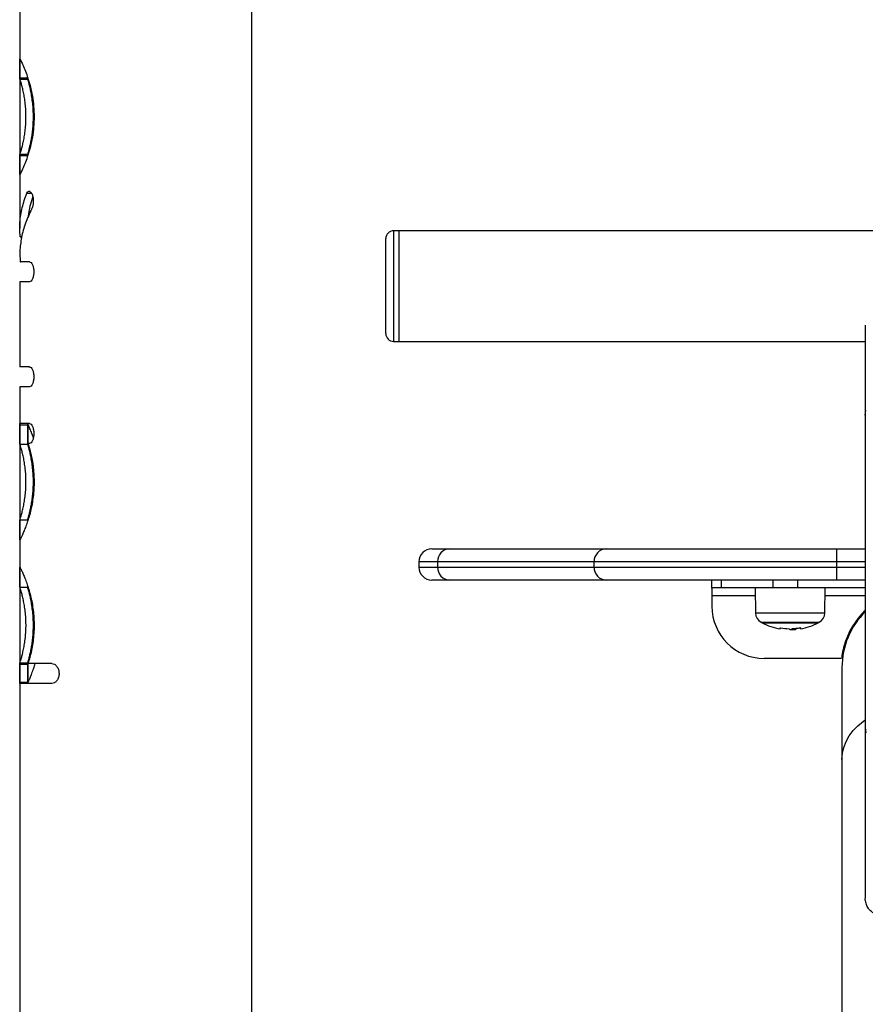
# Model space of a CAD drawing. Units: millimetres. Extents: x -18 to -9.3, y -1.8 to 9.3.
# Drawn here: x -16 to -15.7, y 5.4 to 5.8 of the extents above; entities that cross this region are included whole.
import ezdxf

# ---------------------------------------------------------------- set-up
doc = ezdxf.new("R2010")
doc.units = ezdxf.units.MM
doc.header["$MEASUREMENT"] = 0
doc.layers.get('0').update_dxf_attribs({"lineweight": 13})

# ---------------------------------------------------------------- blocks, each defined once
blk = doc.blocks.new('G$C289EAB6F')
at = {"color": 7, "linetype": 'Continuous', "lineweight": 25}
for p, q in [((-0.04444999999941501, 1.460000000000036), (-0.04444999999941501, 0.6746095869734745)), ((0.04445000000032451, 0.2572959513136084), (0.04445000000032451, 1.371100000000069)), ((-0.0443805102895567, 0.7324049633257346), (-0.0443805102895567, 0.7391672315793585)), ((-0.0443805102895567, 0.7324049633257346), (-0.04138520025844628, 0.7324049633257346)), ((-0.04435627097063843, 0.7319148004021372), (-0.04136259688948485, 0.7319148004021372)), ((-0.0443805102895567, 0.6958432519622875), (-0.0443805102895567, 0.7026055202161388)), ((-0.0443805102895567, 0.7026055202161388), (-0.04138520025844628, 0.7026055202161388)), ((-0.04435627097063843, 0.7030956831397361), (-0.04136259688948485, 0.7030956831397361)), ((-0.04175576080251631, 0.6881601943630358), (-0.03995650307570031, 0.6881601943630358)), ((0.1008510810834196, 0.6737826724543083), (0.0988510810830121, 0.6737826724543083)), ((0.0988510810830121, 0.6737826724543083), (0.0988510810830121, 0.631382672454265)), ((0.5008510810830558, 0.6737826724543083), (0.1008510810834196, 0.6737826724543083)), ((0.1008510810834196, 0.6737826724543083), (0.1008510810834196, 0.6719705005693868)), ((0.1008510810834196, 0.6737826724543083), (0.1008510810834196, 0.631382672454265)), ((0.1008510810834196, 0.6719705005693868), (0.1008510810834196, 0.631382672454265)), ((-0.04431651900085853, 0.6716078215149537), (-0.0436643639632166, 0.6716078215149537)), ((-0.04428991627173673, 0.6714848361723398), (-0.04369871887047339, 0.671484836182799)), ((0.09585108108331042, 0.6343826724541941), (0.09585108108331042, 0.6707826724543793)), ((-0.04442236985960335, 0.6651372665637609), (-0.04424663194095046, 0.6620748544344224)), ((-0.04072152412300056, 0.6619045692532382), (-0.04420913534977444, 0.6619045692532382)), ((-0.04444999999941501, 0.6542345693567313), (-0.04444999999941501, 0.621641413775933)), ((-0.04072152412300056, 0.6542345693567313), (-0.04444999999941501, 0.6542345693567313)), ((0.2796510810831023, 0.6375920086932183), (0.2796510810831023, 0.6030851977711791)), ((0.0988510810830121, 0.631382672454265), (0.1008510810834196, 0.631382672454265)), ((0.1008510810834196, 0.631382672454265), (0.2796510810831023, 0.631382672454265)), ((-0.04072152412300056, 0.621641413775933), (-0.04444999999941501, 0.621641413775933)), ((-0.04093925144752575, 0.6216056825685428), (-0.04064533533892245, 0.621605681153369)), ((-0.04086937419560854, 0.6215987735154158), (-0.04058604100191587, 0.6215987735154158)), ((-0.04444999999941501, 0.6139714138794261), (-0.04444999999941501, 0.006000000000085493)), ((-0.04072152412300056, 0.6139714138794261), (-0.04444999999941501, 0.6139714138794261)), ((0.2796510810831023, 0.6030851977711791), (0.2796510810831023, 0.4833013090383247)), ((-0.0443805102895567, 0.5920274210827756), (-0.0443805102895567, 0.5994115845730903)), ((-0.0443805102895567, 0.5994115845730903), (-0.04138520025844628, 0.5994115845730903)), ((-0.04072152412300056, 0.5999115844474545), (-0.04434975588355883, 0.5999115844474545)), ((-0.04138520025844628, 0.5920274210827756), (-0.04138520025844628, 0.5994115845730903)), ((-0.04138371246426686, 0.5992048340845031), (-0.04138371246426686, 0.5920274210827756)), ((-0.04127881160638935, 0.5922228885237928), (-0.04138520025844628, 0.592522995220861)), ((-0.0443805102895567, 0.5920274210827756), (-0.04138520025844628, 0.5920274210827756)), ((-0.04072152412300056, 0.5922415845507203), (-0.04129535773972748, 0.5922415845507203)), ((-0.0443805102895567, 0.5558808544672047), (-0.0443805102895567, 0.5630582674689322)), ((-0.0443805102895567, 0.5630582674689322), (-0.04138520025844628, 0.5630582674689322)), ((-0.04138520025844628, 0.5625987690200418), (-0.04138520025844628, 0.5630582674689322)), ((0.1135533174610828, 0.551909476734636), (0.1203471639073541, 0.551909476734636)), ((0.1203471639073541, 0.551909476734636), (0.1803500174992223, 0.551909476734636)), ((0.1803500174992223, 0.551909476734636), (0.2685561710532056, 0.551909476734636)), ((0.2685561710532056, 0.551909476734636), (0.2685561710532056, 0.5469094767347542)), ((0.2685561710532056, 0.551909476734636), (0.2796510810831023, 0.551909476734636)), ((-0.0443805102895567, 0.5371461828524389), (-0.0443805102895567, 0.5443231142680816)), ((0.1085533174609736, 0.5469094767347542), (0.1085533174609736, 0.5449094767348015)), ((0.1157047347724074, 0.5469094767347542), (0.1085533174609736, 0.5469094767347542)), ((0.1085533174609736, 0.5449094767348015), (0.1157047347724074, 0.5449094767348015)), ((0.1757075883651851, 0.5469094767347542), (0.1157047347724074, 0.5469094767347542)), ((0.1157047347724074, 0.5469094767347542), (0.1157047347724074, 0.5449094767348015)), ((0.1157047347724074, 0.5449094767348015), (0.1757075883651851, 0.5449094767348015)), ((0.2685561710532056, 0.5469094767347542), (0.1757075883651851, 0.5469094767347542)), ((0.1757075883651851, 0.5449094767348015), (0.1757075883651851, 0.5469094767347542)), ((0.1757075883651851, 0.5449094767348015), (0.2685561710532056, 0.5449094767348015)), ((0.2685561710532056, 0.5469094767347542), (0.2685561710532056, 0.5449094767348015)), ((0.2796510810831023, 0.5469094767347542), (0.2685561710532056, 0.5469094767347542)), ((0.2685561710532056, 0.5449094767348015), (0.2685561710532056, 0.5399094767346924)), ((0.2685561710532056, 0.5449094767348015), (0.2796510810831023, 0.5449094767348015)), ((0.1203471639073541, 0.5399094767346924), (0.1135533174610828, 0.5399094767346924)), ((0.1803500174992223, 0.5399094767346924), (0.1203471639073541, 0.5399094767346924)), ((0.2685561710532056, 0.5399094767346924), (0.1803500174992223, 0.5399094767346924)), ((0.2208510810833104, 0.5368429064535576), (0.2208510810833104, 0.5398764701078562)), ((0.2244267897385726, 0.5399094767346924), (0.2244267897385726, 0.5369094767347633)), ((0.2443348769756994, 0.5369094767347633), (0.2443348769756994, 0.5399094767346924)), ((0.2536197352446834, 0.5399094767346924), (0.2536197352446834, 0.5369094767347633)), ((0.2796510810831023, 0.5399094767346924), (0.2685561710532056, 0.5399094767346924)), ((-0.0443805102895567, 0.5371461828524389), (-0.04138520025844628, 0.5371461828524389)), ((-0.04138520025844628, 0.5371461828524389), (-0.04138520025844628, 0.5376191119346458)), ((-0.04138371246426686, 0.5376143665498603), (-0.04138371246426686, 0.5371412841004712)), ((-0.04138371246426686, 0.5371412841004712), (-0.04135743206916231, 0.5370511502444515)), ((0.220855031139763, 0.5369094767347633), (0.2208510810833104, 0.5368429064535576)), ((0.2208510810833104, 0.5368429064535576), (0.2208510810833104, 0.5339094767348342)), ((0.2244267897385726, 0.5369094767347633), (0.220855031139763, 0.5369094767347633)), ((0.2443348769756994, 0.5369094767347633), (0.2244267897385726, 0.5369094767347633)), ((0.2374971577128235, 0.5369094767347633), (0.2375817284446384, 0.5272186307429365)), ((0.2536197352446834, 0.5369094767347633), (0.2443348769756994, 0.5369094767347633)), ((0.2796510810831023, 0.5369094767347633), (0.2536197352446834, 0.5369094767347633)), ((0.2641204337214731, 0.5272186307429365), (0.264205004453288, 0.5369094767347633)), ((0.2208510810833104, 0.5339094767348342), (0.2208510810833104, 0.5299094767347015)), ((0.2375233383163504, 0.5339094767348342), (0.2208510810833104, 0.5339094767348342)), ((0.2796510810831023, 0.5339094767348342), (0.2641788238497611, 0.5339094767348342)), ((0.2508510810830558, 0.5272186307429365), (0.2375817284446384, 0.5272186307429365)), ((0.2641204337214731, 0.5272186307429365), (0.2508510810830558, 0.5272186307429365)), ((0.2396801392251291, 0.5237343697008328), (0.2620220229409824, 0.5237343697008328)), ((0.2616010810834268, 0.5235124075597923), (0.2401010810826847, 0.5235124075597923)), ((0.2401010810826847, 0.5235124077346427), (0.2616010810834268, 0.5235124077346427)), ((0.2505303057077981, 0.5212441398784904), (0.2505303057077981, 0.5212106745043457)), ((0.2514957568391765, 0.5209236031089404), (0.251803030987503, 0.5209354347448425)), ((0.2524017658306548, 0.5213566520033055), (0.2524017658306548, 0.5209820247387142)), ((0.2529955421778141, 0.5214055541089238), (0.2529955421778141, 0.5210232094866569)), ((0.2531197656753648, 0.5214177378702516), (0.2531197656753648, 0.5214157923467155)), ((0.2717503965959622, 0.5155418456770349), (0.2715317414831588, 0.5147246904434724)), ((0.2705525662677246, 0.5099094767347196), (0.2408510810828375, 0.5099094767347196)), ((-0.0443805102895567, 0.5007904235314982), (-0.0443805102895567, 0.5077565919500557)), ((-0.0443805102895567, 0.5077565919500557), (-0.04138520025844628, 0.5077565919500557)), ((-0.04435624066627497, 0.5082468486418747), (-0.04136256863057497, 0.5082468486418747)), ((-0.04138520025844628, 0.5076933601781093), (-0.04128532076265401, 0.5079752513850053)), ((-0.04138520025844628, 0.5007904235314982), (-0.04138520025844628, 0.5077565919500557)), ((-0.04138371246426686, 0.5079074870654949), (-0.04138371246426686, 0.5009991441263537)), ((-0.03214790066886053, 0.5079604235536408), (-0.04129010478391137, 0.5079604235536408)), ((0.2707010810827342, 0.5064094767346887), (0.2707010810827342, 0.4712183564943189)), ((-0.0443805102895567, 0.5007904235314982), (-0.04138520025844628, 0.5007904235314982)), ((-0.03214790066886053, 0.5002904236569066), (-0.04434975588355883, 0.5002904236569066)), ((0.2796510810831023, 0.4833013090383247), (0.2796510810831023, 0.418266577676377)), ((0.2707010810827342, 0.4712183564943189), (0.2707010810827342, 0.334958879759597))]:
    blk.add_line(p, q, dxfattribs=at)
at = {"color": 7, "linetype": 'Continuous', "lineweight": 25, "flags": 128}
for points in [[(0.2796510810831023, 0.6030851977711791), (0.2798324500217859, 0.6050418720308244)], [(0.2547800324191485, 0.5216218576942993), (0.2547800252805246, 0.5214559057708357), (0.2547800180973354, 0.521336841018865), (0.2547800108841329, 0.5212649066520498), (0.2547800036563785, 0.5212402496099457), (0.2547799964286241, 0.5212629202596872), (0.2547799892145122, 0.5213328722920778), (0.254779982029504, 0.5214499628161775), (0.2547799748890611, 0.521613952651478)], [(0.2707010810827342, 0.4712183564943189), (0.2708778216747305, 0.4735233749811414), (0.2714059713280221, 0.4758013692335226), (0.2722793379716677, 0.478025631852006), (0.2734876821796206, 0.4801700853906823), (0.2750168372213011, 0.4822095880929282), (0.2768488751516998, 0.4841202286538646), (0.2789623170019695, 0.4858796065600473), (0.2796510810831023, 0.486377223536465)], [(0.2796510810831023, 0.4833013090383247), (0.2798324500217859, 0.4813446347786794)]]:
    blk.add_lwpolyline(points, dxfattribs=at)
at = {"color": 7, "linetype": 'Continuous', "lineweight": 25}
for centre, radius, start, end in [((0.0988510810830121, 0.6707826724543793), 0.003000000000000455, 90, 180), ((0.0988510810830121, 0.6343826724541941), 0.003000000000000455, 180, 270), ((0.1135533174610828, 0.5469094767347542), 0.005, 90, 180), ((0.1205328345777161, 0.547081869321346), 0.00483117655814935, 92.20252068282024, 182.0449397490546), ((0.1805356881704938, 0.547081869321346), 0.004831176558149633, 92.20252069370213, 182.0449397490546), ((0.1135533174610828, 0.5449094767348015), 0.005, 180, 270), ((0.1205328345777161, 0.5447370841482098), 0.00483117655814921, 177.9550602509454, 267.7974793171798), ((0.1805356881704938, 0.5447370841482098), 0.004831176558149648, 177.9550602509454, 267.7974793062979), ((0.2408510810828375, 0.5299094767347015), 0.02, 180, 270), ((0.3008510810832377, 0.5064094767346887), 0.0305000000000001, 134.0337492969363, 164.6071500209858), ((0.2415815761369231, 0.5272535368849276), 0.003999999999999794, 180.4999999999612, 241.6172581001915), ((0.2601205860291884, 0.5272535368849276), 0.004000000000000704, 298.3827418998085, 359.5000000000388), ((0.3008510810832377, 0.5064094767346887), 0.03015000000000009, 134.6803519708048, 180), ((0.2508510810830558, 0.5444094769072763), 0.02349999999999948, 241.6172580978846, 242.7775229555687), ((0.2508510810830558, 0.5444094767324259), 0.02349999999999994, 242.7775229555687, 260.5465535125094), ((0.2463511944060883, 0.5215306496434096), 0.0007077788447543816, 334.7399760762675, 3.204719912962533), ((0.2509867949593172, 0.5443836136591926), 0.0231260689451608, 260.5530833900601, 268.5701448039755), ((0.1815844156844832, 0.5218112212257893), 0.07009199023758195, 359.466344049931, 359.5775792403537), ((0.250802331695013, 0.5444065224505721), 0.02310529628804595, 272.4793971700279, 279.5852893734914), ((0.2508510810830558, 0.5444094767324259), 0.02350000000000054, 272.3251421172353, 274.8642216132942), ((0.2508941632131609, 0.544407227944248), 0.02309890510728104, 275.5290827916326, 279.3638209734632), ((0.2508510810830558, 0.5444094767324259), 0.02350000000000025, 279.6243744276133, 297.2224770444312), ((0.2508510810830558, 0.5444094769072763), 0.02350000000000197, 297.2224770444312, 298.3827419021154), ((0.3008510810832377, 0.5064094767346887), 0.0305000000000001, 164.6071500209858, 167.5416193381033), ((0.3008510810832377, 0.5064094767346887), 0.03050000000000022, 170.4760886554714, 173.4105579730552), ((0.3008510810832377, 0.5064094767346887), 0.03050000000000022, 167.5416193381033, 170.4760886554714)]:
    blk.add_arc(centre, radius, start, end, dxfattribs=at)
for points, knots in [([(-0.0443805102895567, 0.7391672315793585), (-0.04438038169701031, 0.7392029560699029), (-0.04438012532773428, 0.7392741784135524), (-0.04437814069478918, 0.7393760216423289), (-0.04437505850000889, 0.739468612016708), (-0.04437075579608063, 0.739547048621489), (-0.04436544035797851, 0.739608859255668), (-0.04435921853473701, 0.7396495247453458), (-0.04435235552500671, 0.7396706274701046), (-0.04434751902317657, 0.739665213301123), (-0.04434509912971407, 0.7396625043768381)], [0, 0, 0, 0, 0.1254958400086854, 0.250195531372238, 0.3751529135849586, 0.4999881566556983, 0.6248348765125318, 0.7498651588437498, 0.8748475807329598, 1, 1, 1, 1]), ([(-0.04434509912971407, 0.7396625043768381), (-0.044291135527601, 0.7395534189774935), (-0.04418362228261685, 0.739336084978504), (-0.04391814663631521, 0.7387872405038252), (-0.04358703372872696, 0.7380813405682147), (-0.04306269476273883, 0.7369158809851797), (-0.04228641860936477, 0.7350620983263525), (-0.04128467372720479, 0.7322791050510205), (-0.04033811749468441, 0.7290177708239298), (-0.03956669708350091, 0.725394782727335), (-0.03906300873404689, 0.7215142048416965), (-0.03888803918925987, 0.7175111108697365), (-0.03906233809266269, 0.7135042097884252), (-0.03956467254556628, 0.7096275147546294), (-0.04033574502500414, 0.7060024798013274), (-0.04128026125908946, 0.7027447065995602), (-0.04228285693534417, 0.6999582010716949), (-0.04320917186669249, 0.6977426531436777), (-0.04396969607205392, 0.696106806904254), (-0.04421992295283417, 0.6956010062865516), (-0.04434509912971407, 0.6953479791648078)], [0, 0, 0, 0, 0.03136508729742499, 0.06248957143012814, 0.09381889946978796, 0.1251380815616767, 0.187469032588614, 0.2501475821217458, 0.312478569433235, 0.375136940356216, 0.437466179688557, 0.5000537157276397, 0.5624325599542719, 0.624941473279944, 0.6874114143421205, 0.7498107141685078, 0.8123578557534455, 0.8746503231463573, 0.9372937342839779, 1, 1, 1, 1]), ([(-0.04435627097063843, 0.7319148004021372), (-0.04435977382127021, 0.7319315430645474), (-0.04436679365153395, 0.7319650959241244), (-0.04437437861179205, 0.7320842004230599), (-0.04437959393089841, 0.7322333089932727), (-0.04438020530596987, 0.7323478330256421), (-0.0443805102895567, 0.7324049633257346)], [0, 0, 0, 0, 0.2495924147794822, 0.5001916045560038, 0.7506706402790202, 1, 1, 1, 1]), ([(-0.04136259688948485, 0.7319148004021372), (-0.04136571173421544, 0.7319310381926698), (-0.04137193543465401, 0.73196348255874), (-0.04137891719074105, 0.7320717373818297), (-0.04138368989879382, 0.7322128284558858), (-0.04138512501867808, 0.7323318497371929), (-0.04138519216212444, 0.732397095293436), (-0.04138520025844628, 0.7324049633257346)], [0, 0, 0, 0, 0.2307477081540049, 0.4610518306928936, 0.7044154815826245, 0.9643551427278477, 1, 1, 1, 1]), ([(-0.04138371246426686, 0.7324049633257346), (-0.04138336788128072, 0.732345199883639), (-0.04138267843154608, 0.7322256235040641), (-0.04137737760265736, 0.7320692595833407), (-0.04136990850020084, 0.7319590047800375), (-0.04136359343010554, 0.7319281178170058), (-0.04136087058486737, 0.7319148004021372)], [0, 0, 0, 0, 0.2694129797956223, 0.5390490855997428, 0.8012535381435713, 1, 1, 1, 1]), ([(-0.04435627097063843, 0.7030956831397361), (-0.04431518712590332, 0.7032233190141142), (-0.04423269437847921, 0.7034796006232682), (-0.04404200108547229, 0.7040995283537086), (-0.04377569090138422, 0.70501015925106), (-0.04342090944282972, 0.7063311270092072), (-0.04300271590182092, 0.7081426991630906), (-0.04261355690232449, 0.7102304858410662), (-0.04229853328433819, 0.7125317353707032), (-0.04209387604532822, 0.7149795548057227), (-0.04202276559772145, 0.7174999393243979), (-0.04209335788436874, 0.7200220554454972), (-0.04229739453148795, 0.7224683027361607), (-0.04261208474872547, 0.7247709150638002), (-0.04300073255217285, 0.7268582530450658), (-0.04341916140947433, 0.7286726793729486), (-0.04377417683917884, 0.7299946853011079), (-0.04404033486571279, 0.7309059486808565), (-0.04423180652520387, 0.7315265878485206), (-0.04431463950368197, 0.731784949197845), (-0.04435627097063843, 0.7319148004021372)], [0, 0, 0, 0, 0.04148393582459081, 0.08329609433338331, 0.1249308865775832, 0.1874111838516107, 0.2498456972143305, 0.3123686280223037, 0.3749050771431089, 0.4373590259110328, 0.4999155920490529, 0.5623347801067463, 0.6249115868066266, 0.6873053250230309, 0.7499023986037624, 0.812264146485564, 0.874878124861317, 0.9164589716653464, 0.9580126703968738, 1, 1, 1, 1]), ([(-0.04136259688948485, 0.7030956831397361), (-0.04130080639060907, 0.7033088850778313), (-0.04117731080805243, 0.7037349942381752), (-0.04086897686465818, 0.7048166676975143), (-0.04051817574236338, 0.7062210921835685), (-0.04015212325703033, 0.7078884609566103), (-0.03980790494097164, 0.7097992844817327), (-0.03950805272506841, 0.7119527529343941), (-0.03929491622784553, 0.7143024982742645), (-0.03918972167139145, 0.7168335006526831), (-0.03922485343809967, 0.7194263258816136), (-0.03939503180208703, 0.7220158363811606), (-0.03969221494935482, 0.7244806135383897), (-0.04006914128240169, 0.7267180890842155), (-0.04048210940982244, 0.7286448274801387), (-0.04086240454034851, 0.7301678959383935), (-0.04117890166526195, 0.7312938998493337), (-0.04130135941431945, 0.731707814171159), (-0.04136259688948485, 0.7319148004021372)], [0, 0, 0, 0, 0.06006057335364876, 0.1200381230053178, 0.1780002446725621, 0.2359843765198772, 0.2950733735234558, 0.3541782828101726, 0.4180236743679495, 0.4818773880775566, 0.548969901416775, 0.6160570381543619, 0.683665842064043, 0.7512513057520661, 0.8161377899783423, 0.8809909803229642, 0.9404871319649413, 1, 1, 1, 1]), ([(-0.0443805102895567, 0.7026055202161388), (-0.04438020067027537, 0.7026627012592144), (-0.04437958022936073, 0.7027772855403782), (-0.04437436866828648, 0.7029264818802403), (-0.04436678990987275, 0.7030456828199476), (-0.04435977106641076, 0.7030790459180025), (-0.04435627097063843, 0.7030956831397361)], [0, 0, 0, 0, 0.2496045540468523, 0.5001790248468901, 0.7507535913551576, 1, 1, 1, 1]), ([(-0.04138520025844628, 0.7026055202161388), (-0.0413848595944728, 0.702665283658007), (-0.041384177983673, 0.7027848600378093), (-0.04137893568804429, 0.7029412239585326), (-0.04137154562795331, 0.7030514787618358), (-0.04136529286824953, 0.7030823657246401), (-0.04136259688948485, 0.7030956831397361)], [0, 0, 0, 0, 0.2694129798586765, 0.5390490857310284, 0.8012535382124055, 1, 1, 1, 1]), ([(-0.04136087058486737, 0.7030956831397361), (-0.04136401653795474, 0.7030794453489762), (-0.0413703023978087, 0.703047000982906), (-0.041377359038961, 0.7029387461600436), (-0.04138218478783529, 0.7027976550857602), (-0.04138363636866416, 0.7026786338044531), (-0.04138370427517657, 0.7026133882484373), (-0.04138371246426686, 0.7026055202161388)], [0, 0, 0, 0, 0.2307477081876673, 0.4610518307600523, 0.7044154816639947, 0.9643551427693273, 1, 1, 1, 1]), ([(-0.04434509912971407, 0.6953479791648078), (-0.04434752411452791, 0.6953453415105741), (-0.04435236193785386, 0.6953400794131994), (-0.04435922455286345, 0.6953610812311126), (-0.04436544315194624, 0.6954016792615221), (-0.04437075808982627, 0.6954634665792128), (-0.04437506162594218, 0.6955419100879681), (-0.04437814604534651, 0.6956345316887109), (-0.04438013371418492, 0.6957363629303472), (-0.04438038459738891, 0.6958075747388648), (-0.0443805102895567, 0.6958432519622875)], [0, 0, 0, 0, 0.1254131627169999, 0.2501981848843351, 0.3751731633782522, 0.4999979414037284, 0.6248554811377848, 0.7498714393937628, 0.8746852145133988, 1, 1, 1, 1]), ([(-0.04175576080251631, 0.6881601943630358), (-0.04160451369170914, 0.6884234496187673), (-0.04130186724705709, 0.6889502250844544), (-0.04070016614787164, 0.6890243751734033), (-0.04009224784385879, 0.6885444197289416), (-0.0395737601465953, 0.6875343799431448), (-0.03925371210152662, 0.6861574053380082), (-0.03920452228794602, 0.6846301067971581), (-0.03942674880272534, 0.6831436393970307), (-0.03975162882125005, 0.6824362114214182), (-0.03991410172420728, 0.6820824258084031)], [0, 0, 0, 0, 0.1249543433394433, 0.2500344474017294, 0.374937244651676, 0.4998304134937711, 0.6247512402103892, 0.7497555591612505, 0.8748524429750799, 1, 1, 1, 1]), ([(-0.04109158005667268, 0.6793544003824081), (-0.0409114298690838, 0.6806680007885006), (-0.04057985755207483, 0.683085725324645), (-0.03977537417813437, 0.685503467122544), (-0.03940798348048702, 0.6866075991356411)], [0, 0, 0, 0, 0.5433209559347374, 1, 1, 1, 1]), ([(-0.04428979777367203, 0.6714903047741245), (-0.04429439414161607, 0.6714927277207607), (-0.04430457232956542, 0.6714980930885304), (-0.04431228777411889, 0.6715689583179483), (-0.04431651900085853, 0.6716078215149537)], [0, 0, 0, 0, 0.4515900478243628, 1, 1, 1, 1]), ([(-0.04442067139734718, 0.6658439935604292), (-0.04442223776732135, 0.6657951060801679), (-0.04442536863552959, 0.6656973895919691), (-0.04442690104042413, 0.6655015033941254), (-0.04442623744853336, 0.6653005839830257), (-0.0444236606836057, 0.6651917744463844), (-0.04442236985960335, 0.6651372665637609)], [0, 0, 0, 0, 0.2500168810478686, 0.4997347258787873, 0.7493932823025511, 1, 1, 1, 1]), ([(-0.04424663194095046, 0.6620748544344224), (-0.04424421765816078, 0.6620495714153094), (-0.04423940731703624, 0.6619991962331824), (-0.04423025592222984, 0.6619463631757299), (-0.04422012714258017, 0.6619110944204749), (-0.04421280509632197, 0.6619067477615772), (-0.04420913534977444, 0.6619045692532382)], [0, 0, 0, 0, 0.251001101087097, 0.5001074494648925, 0.7494581515002258, 1, 1, 1, 1]), ([(-0.04072152412300056, 0.6619045692532382), (-0.04051720795177971, 0.6618494105186983), (-0.04010732990536781, 0.661738756749628), (-0.03953596612154797, 0.6608552115317252), (-0.03913340024882928, 0.6595917902150177), (-0.03898616850892722, 0.6580819112691643), (-0.03912890258743573, 0.6565710697552731), (-0.03952759786989191, 0.6553000207150035), (-0.04010157977336348, 0.6544088675166222), (-0.04051463756240992, 0.6542927357820645), (-0.04072152412300056, 0.6542345693567313)], [0, 0, 0, 0, 0.1239196776026379, 0.2485948863839678, 0.3737974900472178, 0.4990967900256135, 0.6242705591972363, 0.7493784164935728, 0.8744721955161415, 1, 1, 1, 1]), ([(-0.04086937419560854, 0.6215987735154158), (-0.04088880366361991, 0.6215952282900616), (-0.04092698078238755, 0.6215882622484514), (-0.04096217682854331, 0.6216239088075781), (-0.04097946056390356, 0.621641413775933)], [0, 0, 0, 0, 0.5089296438109908, 1, 1, 1, 1]), ([(-0.04072152412300056, 0.621641413775933), (-0.04051720795177971, 0.6215862550411657), (-0.04010732990445831, 0.6214756012720954), (-0.03953596612154797, 0.6205920560537379), (-0.03913340024882928, 0.619328634736803), (-0.03898616850892722, 0.6178187557909496), (-0.03912890258834523, 0.6163079142770584), (-0.03952759786989191, 0.6150368652372435), (-0.04010157977336348, 0.614145712039317), (-0.04051463756240992, 0.6140295803047593), (-0.04072152412300056, 0.6139714138794261)], [0, 0, 0, 0, 0.1239196776943792, 0.2485948864750243, 0.3737974901339923, 0.4990967901039698, 0.6242705592665028, 0.7493784165568635, 0.8744721955560072, 1, 1, 1, 1]), ([(-0.0443805102895567, 0.5994115845730903), (-0.04438008817032824, 0.5994770621166481), (-0.0443792444657447, 0.5996079345088674), (-0.04437265264368762, 0.5997733275110022), (-0.0443626916339781, 0.599888761781358), (-0.04435407296386984, 0.5999039677810742), (-0.04434975588355883, 0.5999115844474545)], [0, 0, 0, 0, 0.2500172014414867, 0.4997186431780791, 0.7494096937193889, 1, 1, 1, 1]), ([(-0.04138520025844628, 0.5994115845730903), (-0.04138486247120454, 0.5994721908498377), (-0.04138418614456896, 0.5995935383075448), (-0.04137891224945633, 0.5997516622414878), (-0.04137095664191293, 0.5998621022094994), (-0.04136290534006548, 0.5999069924832838), (-0.04135795681668242, 0.5999105520174908), (-0.04135652151580871, 0.5999115844474545)], [0, 0, 0, 0, 0.2397309464344166, 0.4799955118271473, 0.7050876304896506, 0.9144617482310995, 0.9999999999999999, 0.9999999999999999, 0.9999999999999999, 0.9999999999999999]), ([(-0.04135035336730652, 0.5997001068819827), (-0.04135377610691648, 0.5997023300571982), (-0.04136062190082157, 0.5997067766129476), (-0.04136969041519478, 0.5996494285593599), (-0.04137688603259448, 0.599550832932664), (-0.04138180533755076, 0.5994138698526967), (-0.04138356362454942, 0.5992914392852526), (-0.04138368621261179, 0.5992201087542526), (-0.04138371246426686, 0.5992048340845031)], [0, 0, 0, 0, 0.1819934193864106, 0.3640036291843774, 0.5468091080484504, 0.7388483002498426, 0.9440771590283792, 1, 1, 1, 1]), ([(-0.03922512605277007, 0.5944444126607777), (-0.03927012829899468, 0.5945837389181179), (-0.03960432282929105, 0.5956184000017402), (-0.04020248486631317, 0.5970717102516119), (-0.04095726483683393, 0.5988623920259215), (-0.0412129437618205, 0.5994072719122414), (-0.04135035336730652, 0.5997001068819827)], [0, 0, 0, 0, 0.04692704498881568, 0.3484884199577403, 0.6498579252190324, 0.9999999999999999, 0.9999999999999999, 0.9999999999999999, 0.9999999999999999]), ([(-0.04072152412300056, 0.5999115844474545), (-0.0405172079535987, 0.5998564257140515), (-0.04010732990991528, 0.5997457719468002), (-0.03953596612700494, 0.5988622267366281), (-0.03913340025155776, 0.5975988054215122), (-0.03898616850801773, 0.5960889264745219), (-0.03912890258652624, 0.5945780849565381), (-0.03952759786807292, 0.5933070359126305), (-0.04010157977245399, 0.5924158827115207), (-0.04051463756150042, 0.5922997509765082), (-0.04072152412300056, 0.5922415845507203)], [0, 0, 0, 0, 0.1239196762651812, 0.2485948852905296, 0.3737974888420637, 0.4990967891258662, 0.6242705586009538, 0.7493784161098194, 0.8744721952392787, 1, 1, 1, 1]), ([(-0.0443805102895567, 0.5630582674689322), (-0.04435339576957631, 0.5631418170855795), (-0.04429952564532869, 0.5633078103710432), (-0.04417705992091214, 0.5636981957070475), (-0.04402875619325641, 0.5641830638699048), (-0.04379787131620105, 0.5649719341790842), (-0.04346281580637879, 0.5661998241705533), (-0.04303604208325851, 0.5680210207046912), (-0.04263519210417144, 0.5701318334688494), (-0.04230890486451244, 0.572469232600497), (-0.04209596084638179, 0.5749640124431608), (-0.04202180125957966, 0.5775337103571019), (-0.04209514104150003, 0.5801076931422813), (-0.04230692163855565, 0.5825988201922883), (-0.0426329683377844, 0.5849401197060615), (-0.04303285721380234, 0.5870506999890495), (-0.04346114797863265, 0.5888767904198176), (-0.04386067992800236, 0.5903457762372), (-0.04419722160855599, 0.5914591171112988), (-0.044319217418888, 0.5918373767135563), (-0.0443805102895567, 0.5920274210827756)], [0, 0, 0, 0, 0.03139924050510233, 0.06238284872823136, 0.09372855842827141, 0.1250027345962519, 0.1875362382243948, 0.2499027138886688, 0.3123460856331892, 0.3749556025081712, 0.4373143141204344, 0.4999561056085667, 0.5622701075324661, 0.6249366804266429, 0.6872233312112863, 0.7499063210604885, 0.8121652577453228, 0.8748525957074658, 0.9371237124462686, 1, 1, 1, 1]), ([(-0.04129535773972748, 0.5922415845507203), (-0.04117368407241884, 0.5918560359211824), (-0.04093125983581558, 0.5910878636923371), (-0.04058542330767523, 0.5898580970913372), (-0.04025960287253838, 0.5885825378247773), (-0.0398596861941769, 0.5868107916653571), (-0.03943540766795195, 0.5844825680840131), (-0.03908896685788932, 0.5815601664278347), (-0.03892405844180757, 0.5785656249856856), (-0.03895695564551716, 0.5755528920867619), (-0.03918020931541832, 0.5725762978536295), (-0.03958332504862483, 0.5696927358226276), (-0.04013409136223345, 0.566950175126749), (-0.04079969544636697, 0.5643966143070429), (-0.04153007239256112, 0.5620809895096954), (-0.04227570080092846, 0.5600408245193194), (-0.04298159954851144, 0.5583179387094788), (-0.04359329982435156, 0.5569462028315684), (-0.04408245442118641, 0.5559168577935907), (-0.04425740424449032, 0.5555629703519571), (-0.04434509912971407, 0.5553855816697251)], [0, 0, 0, 0, 0.03140156824221738, 0.06256490315460063, 0.09363921427388894, 0.1247693508383254, 0.1872747053890639, 0.2497813559429136, 0.3123076832282388, 0.374838306797957, 0.4373163685252577, 0.4997979877132283, 0.5621761768576014, 0.6245555906590997, 0.6872859910474945, 0.749497089645963, 0.8122060505204698, 0.8745729068425115, 0.9371287474043521, 0.9999999999999999, 0.9999999999999999, 0.9999999999999999, 0.9999999999999999]), ([(-0.04138520025844628, 0.5630582674689322), (-0.04132999868943443, 0.5632479827424959), (-0.04121967466835486, 0.5636271413841314), (-0.0409262921921254, 0.564641295551155), (-0.04058410288325831, 0.565983573697622), (-0.04022039718438464, 0.5675929551837271), (-0.03987143055292108, 0.5694519123464943), (-0.0395600239335181, 0.5715592868677959), (-0.03932853550031723, 0.5738719880941971), (-0.03919934387340618, 0.5763786906161386), (-0.03920761060726363, 0.578962621738583), (-0.03935161900426465, 0.5815636590446047), (-0.03962759693604312, 0.5840589154236113), (-0.03999230347926641, 0.5863484622962005), (-0.04040324591551325, 0.5883409727880462), (-0.0407955766777377, 0.5899501032849912), (-0.04112178959985613, 0.5911405857341379), (-0.04130571002406214, 0.5917638261848879), (-0.04136919470784051, 0.5919743456113338), (-0.04138520025844628, 0.5920274210827756)], [0, 0, 0, 0, 0.05865133305888606, 0.1172186053542304, 0.1737323193076981, 0.2302664642980253, 0.2878158746028153, 0.3453811995185727, 0.4076100178949185, 0.4698479900229811, 0.5354478343875219, 0.6010438888789177, 0.6674464634270292, 0.7338280376313924, 0.7978659754138656, 0.8618719630323488, 0.9209860716317819, 0.9800792659563597, 1, 1, 1, 1]), ([(-0.04136087058486737, 0.5631332856446534), (-0.04136401653795474, 0.5631170478541208), (-0.0413703023978087, 0.5630846034880506), (-0.041377359038961, 0.5629763486649608), (-0.04138218478783529, 0.5628352575909048), (-0.04138363636866416, 0.5627162363095977), (-0.04138370427517657, 0.5626509907533546), (-0.04138371246426686, 0.562643122721056)], [0, 0, 0, 0, 0.2307477082844364, 0.461051830966095, 0.7044154816948588, 0.9643551426878363, 1, 1, 1, 1]), ([(-0.04434509912971407, 0.5553855816697251), (-0.04434752411452791, 0.5553829440154914), (-0.04435236193785386, 0.5553776819181167), (-0.04435922455286345, 0.5553986837358025), (-0.04436544315194624, 0.5554392817664393), (-0.04437075808982627, 0.5555010690843574), (-0.04437506162594218, 0.5555795125931127), (-0.04437814604534651, 0.5556721341936282), (-0.04438013371418492, 0.5557739654352645), (-0.04438038459738891, 0.5558451772440094), (-0.0443805102895567, 0.5558808544672047)], [0, 0, 0, 0, 0.1254131630663255, 0.2501981848887079, 0.3751731631227215, 0.4999979414090731, 0.6248554813682382, 0.7498714394049326, 0.8746852143868232, 1, 1, 1, 1]), ([(-0.0443805102895567, 0.5443231142680816), (-0.04438038179068826, 0.5443588250102493), (-0.04438012560967763, 0.5444300198305427), (-0.04437814251923555, 0.5445318277122624), (-0.04437506264548574, 0.5446243929231969), (-0.04437076313297439, 0.5447028199009765), (-0.04436545146290882, 0.54476463891001), (-0.04435923353776161, 0.5448053387037817), (-0.04435237445431994, 0.544826497079157), (-0.0443475399961244, 0.5448211212972183), (-0.0443451214068773, 0.5448184318929634)], [0, 0, 0, 0, 0.1254952669881258, 0.2501939876249892, 0.375150828136894, 0.4999856067036623, 0.624829831032215, 0.7498606436926875, 0.8748599072548419, 0.9999999999999999, 0.9999999999999999, 0.9999999999999999, 0.9999999999999999]), ([(-0.0443451214068773, 0.5448184318929634), (-0.04430615110140934, 0.5447403116447731), (-0.04422850971059233, 0.5445846709690159), (-0.04405274372766144, 0.5442238712216749), (-0.0438379776196598, 0.5437761700277406), (-0.04349765696042596, 0.5430470605749633), (-0.04298641244258761, 0.5419040875735845), (-0.04227989284481737, 0.540183100877357), (-0.04153458042128477, 0.5381490748552551), (-0.04080206899288896, 0.5358335488795092), (-0.040135507636478, 0.5332812373419529), (-0.03958105280162272, 0.5305357678971632), (-0.03917598119278409, 0.5276482104320621), (-0.03895124304835917, 0.5246740798590963), (-0.03891678301806678, 0.5216661163251501), (-0.03907918492132012, 0.5186745934497594), (-0.0394242170796133, 0.5157555480825522), (-0.03993109955172258, 0.5129617907716693), (-0.0405635112319942, 0.5103183734527192), (-0.04104743721291015, 0.5087479311955576), (-0.04129010478391137, 0.5079604235536408)], [0, 0, 0, 0, 0.03139066540652481, 0.06254030799304777, 0.09365145667098122, 0.1248178590738192, 0.1875474755481101, 0.2497890584125431, 0.3124798419561818, 0.3748602143454873, 0.4373174873436784, 0.4999362269871034, 0.5624155211307414, 0.6248984985585407, 0.6872470500872214, 0.7495997099979158, 0.8121955907584616, 0.8744002662770045, 0.9370172639833615, 1, 1, 1, 1]), ([(-0.04435624066627497, 0.5082468486418747), (-0.0443146288562275, 0.5083755754069443), (-0.04423109616618603, 0.5086339850506647), (-0.0440373947376429, 0.5092620850145977), (-0.04376690843491815, 0.5101861511616335), (-0.04340674509057862, 0.5115283085526698), (-0.04298362498320785, 0.5133689946344475), (-0.04259198160889355, 0.5154903209879649), (-0.0422783800322577, 0.5178255476498634), (-0.04207934934220248, 0.5203073943287109), (-0.04201806264700281, 0.5228568797156186), (-0.04210164585583698, 0.5254034289546325), (-0.04232006873280625, 0.5278642157031754), (-0.04264864822380332, 0.5301724708681377), (-0.04304786166994745, 0.5322519137050676), (-0.04347197573588346, 0.5340472462180514), (-0.04380322864926711, 0.5352572404374314), (-0.04403118432765041, 0.5360334268848419), (-0.0441780118189854, 0.5365118364532009), (-0.04429970158889773, 0.5368984339850158), (-0.04435350254607329, 0.5370633806564911), (-0.0443805102895567, 0.5371461828524389)], [0, 0, 0, 0, 0.04148825812447521, 0.08328466887871844, 0.1249290526892078, 0.1873771378704575, 0.2498392913948478, 0.31231409280726, 0.374884910564974, 0.4372795198017868, 0.4998794582735019, 0.5622314028608996, 0.6248577244895538, 0.6871788454872854, 0.7498276016393357, 0.8121140026671914, 0.8747796801426067, 0.9059800467964861, 0.9371094808025088, 0.9684293532437975, 1, 1, 1, 1]), ([(-0.04136256863057497, 0.5082468486418747), (-0.04130074813656393, 0.5084592847958902), (-0.04117719280293386, 0.508883862765515), (-0.04086865071622015, 0.5099634426758257), (-0.04051754157717369, 0.5113658853588277), (-0.04015105933922314, 0.5130313112201748), (-0.03980625291569595, 0.5149405217750882), (-0.03950568087839201, 0.5170926282098662), (-0.03929172154221305, 0.5194412341074894), (-0.03918564621289988, 0.5219714404227034), (-0.03921993563653814, 0.5245639660188317), (-0.03938942615241103, 0.5271539027310155), (-0.03968624778281082, 0.5296197146194572), (-0.0400632316213887, 0.531859130499015), (-0.04047674425873993, 0.533787733333611), (-0.0408682391343973, 0.5353571729128817), (-0.04120220252752915, 0.5365248455486835), (-0.04132417993969284, 0.5369389988588864), (-0.04138520025844628, 0.5371461828524389)], [0, 0, 0, 0, 0.05944632720990282, 0.1188102893895005, 0.1761633820927886, 0.2335381737408587, 0.2920133894648411, 0.3505044312139855, 0.4136817410840321, 0.4768673137107098, 0.5432645526564575, 0.6096565160934799, 0.6765776440952405, 0.7434758709224324, 0.8077149679806741, 0.8719199249395063, 0.9359267672182007, 1, 1, 1, 1]), ([(0.2470578663997003, 0.5215702171381054), (0.2470600219203334, 0.5215728524633505), (0.2470632639415271, 0.5215768161378946), (0.2470804647882687, 0.521579324689128), (0.2470972326354968, 0.521580078677971), (0.2471175938353554, 0.5215796181385031), (0.2471406844224475, 0.5215779162879244), (0.247165523482181, 0.5215751725672817), (0.2471825124030147, 0.5215725117793681), (0.2471910262784149, 0.5215711783446295)], [0, 0, 0, 0, 0.2488138836913169, 0.3742297808849486, 0.4989724823737789, 0.6239887748185043, 0.7492483822892353, 0.8743376136524178, 1, 1, 1, 1]), ([(0.2504097280625501, 0.5212647456364721), (0.2504266323339834, 0.5212640281856693), (0.2504604893956639, 0.5212625912247404), (0.2505014224407205, 0.5212563919378681), (0.2505303929438014, 0.5212486167870338), (0.2505329266914487, 0.521242873383926), (0.2505341876658349, 0.5212400150530812)], [0, 0, 0, 0, 0.249395454459291, 0.4995067335021948, 0.7509185284913007, 1, 1, 1, 1]), ([(0.2505341868209143, 0.5212400150678604), (0.2505588494268522, 0.5211496565359539), (0.2506080136890887, 0.5209695291543994), (0.2512004888558295, 0.5209388783375744), (0.2514957566481826, 0.5209236031000728)], [0, 0, 0, 0, 0.5016368478937573, 1, 1, 1, 1]), ([(0.2524017658306548, 0.5209820247357584), (0.2521964181578369, 0.520989477725152), (0.2517867105643745, 0.5210043478534772), (0.2517110865137511, 0.5211071252954298), (0.2516733656484575, 0.5211583901248105)], [0, 0, 0, 0, 0.5012054356764405, 1, 1, 1, 1]), ([(0.2516745009806982, 0.5212944633810821), (0.2516761865726949, 0.5212975277138412), (0.2516795708907011, 0.521303680257688), (0.2517094460854423, 0.5213124253864407), (0.2517509734816485, 0.5213197059899812), (0.2517849353835118, 0.5213218081546529), (0.2518018700375251, 0.5213228563713983)], [0, 0, 0, 0, 0.2488324103487975, 0.499603818201716, 0.7504840523826634, 1, 1, 1, 1]), ([(0.2529955421468912, 0.5210232094866569), (0.2529574430900539, 0.5210112242848481), (0.2528813971839554, 0.5209873017631708), (0.2525614294945626, 0.5209837813981721), (0.2524017658615776, 0.5209820247387142)], [0, 0, 0, 0, 0.5010007607331685, 1, 1, 1, 1]), ([(0.2531197656753648, 0.5214157923467155), (0.2531111906228034, 0.5214148746149476), (0.2530940292590458, 0.5214130379465587), (0.2530612370655945, 0.5214079672496155), (0.2530253622244345, 0.5214001260533223), (0.2529954749561512, 0.5213894104697374), (0.252991586103235, 0.5213828991343235), (0.2529896392934461, 0.521379639477118)], [0, 0, 0, 0, 0.125227779687506, 0.2506199768815286, 0.5001912932653695, 0.7497894077623514, 0.9999999999999999, 0.9999999999999999, 0.9999999999999999, 0.9999999999999999]), ([(0.2546497236889991, 0.5216238033108311), (0.2546666489106428, 0.5216263180930127), (0.2546921033135732, 0.5216301001578358), (0.254722399135062, 0.5216321626978697), (0.2547424745253011, 0.5216325182975652), (0.2547589393943781, 0.5216316528810694), (0.254775871635502, 0.5216289591712666), (0.2547783610771148, 0.5216247102819125), (0.2547800324191485, 0.5216218576942993)], [0, 0, 0, 0, 0.2489250018528289, 0.3743665896902465, 0.4992066587592816, 0.6265688481140966, 0.7492885856580294, 1, 1, 1, 1]), ([(0.2547799748890611, 0.521613952651478), (0.2547783499649086, 0.5216167336270701), (0.2547759300960024, 0.5216208751128306), (0.2547595160040146, 0.5216235381378738), (0.2547433441586691, 0.521624405523653), (0.2547239003224604, 0.5216241514290232), (0.2546942973967816, 0.5216222772205583), (0.2546692381083631, 0.5216185885751656), (0.2546524235740435, 0.5216161135306265)], [0, 0, 0, 0, 0.2502713619727049, 0.3727092317331782, 0.4995444232095583, 0.6269151410012116, 0.7496637504664583, 1, 1, 1, 1]), ([(0.2710931845458617, 0.5130857207852841), (0.2710861591795037, 0.5130596192821031), (0.2709005217629965, 0.5123699164309983), (0.2707960662000914, 0.5116618381177886), (0.2706955637131614, 0.5109805567194599)], [0, 0, 0, 0, 0.03784456329362323, 1, 1, 1, 1]), ([(-0.0443805102895567, 0.5077565919500557), (-0.04438020031648193, 0.5078138166295503), (-0.04437957919981272, 0.5079284822388672), (-0.04437436032367259, 0.5080777440493875), (-0.04436677093508479, 0.5081969340189971), (-0.04435974481930316, 0.5082302385724233), (-0.04435624066627497, 0.5082468486418747)], [0, 0, 0, 0, 0.2496217800134538, 0.5001868730725493, 0.7507268568571502, 1, 1, 1, 1]), ([(-0.04138520025844628, 0.5077565919500557), (-0.04138485977546225, 0.5078163508674152), (-0.04138417852118437, 0.5079359189862771), (-0.04137893674669613, 0.5080922594302137), (-0.0413715400509318, 0.5082026136319655), (-0.04136527591799677, 0.5082334999317482), (-0.04136256863057497, 0.5082468486418747)], [0, 0, 0, 0, 0.2692145600057666, 0.5386556509279564, 0.8006121793160852, 1, 1, 1, 1]), ([(-0.04135033239890618, 0.5005039163727361), (-0.04125387797375879, 0.500717962201179), (-0.04106104167749436, 0.5011458928499906), (-0.04051225423881988, 0.5023694816568423), (-0.0398366311828795, 0.5040486357743248), (-0.03914123081904108, 0.505908023427537), (-0.03870475620897196, 0.507344046927301), (-0.03851741056405444, 0.5079604235536408)], [0, 0, 0, 0, 0.2109070238665597, 0.4216554007193055, 0.6317549227125449, 0.8419401503987431, 1, 1, 1, 1]), ([(-0.03214790066886053, 0.5079604235536408), (-0.03180029772920534, 0.5079052648195557), (-0.03110297253260796, 0.5077946110513949), (-0.0301762243743724, 0.5069110658371301), (-0.02953767992312351, 0.5056476445208773), (-0.02930766291410691, 0.5041377655741144), (-0.02953063022414426, 0.5026269240581769), (-0.0301628188972245, 0.501355875016543), (-0.03109333971315209, 0.5004647218172522), (-0.03179597474354523, 0.5003485900824671), (-0.03214790066886053, 0.5002904236569066)], [0, 0, 0, 0, 0.1239196769503422, 0.2485948858679476, 0.3737974895061383, 0.4990967896471996, 0.6242705589834101, 0.7493784163878798, 0.8744721954376075, 1, 1, 1, 1]), ([(-0.04434975588355883, 0.5002904236569066), (-0.04435406243828766, 0.5002980413853493), (-0.0443626703490736, 0.500313267647698), (-0.04437263405907288, 0.5004283503603801), (-0.04437924401190685, 0.5005937514722518), (-0.04438008767556312, 0.5007247851963257), (-0.0443805102895567, 0.5007904235314982)], [0, 0, 0, 0, 0.2500100157150725, 0.4997182835157802, 0.7493953620710888, 0.9999999999999999, 0.9999999999999999, 0.9999999999999999, 0.9999999999999999]), ([(-0.04135652151580871, 0.5002904236569066), (-0.04135985109314788, 0.5002956952303066), (-0.04136650924192509, 0.5003062367841267), (-0.04137476411142416, 0.5003850154712381), (-0.04138091801360133, 0.5005017471048632), (-0.04138455595511914, 0.5006430204030039), (-0.04138499642613169, 0.5007437908877819), (-0.04138520025844628, 0.5007904235314982)], [0, 0, 0, 0, 0.1993440905988502, 0.3986279465931573, 0.6008029439081104, 0.8152671973698141, 1, 1, 1, 1]), ([(-0.04138371246426686, 0.5009991441263537), (-0.04138336860341951, 0.5009384986869918), (-0.04138268015321955, 0.5008170791695647), (-0.04137734100913804, 0.5006587237558051), (-0.04136929201376915, 0.5005485853480423), (-0.04135983054584358, 0.5004956453635714), (-0.04135327126277843, 0.5005013572028929), (-0.04135033239890618, 0.5005039163727361)], [0, 0, 0, 0, 0.2211729174905579, 0.4428149784239883, 0.6506205860887783, 0.8434617680922261, 1, 1, 1, 1]), ([(0.322051081083373, 0.418247485169104), (0.3220099299078356, 0.4175707400524971), (0.3219260627984113, 0.4161915168156156), (0.3212664698476146, 0.4145793682466774), (0.3202611682427232, 0.4132713546666764), (0.3188579024899809, 0.4121983994052698), (0.317003243563704, 0.4113182452379078), (0.3145530012388917, 0.4105885231456341), (0.3115015906632834, 0.4100274398920192), (0.3081869923034901, 0.4096762255280737), (0.3049220653083466, 0.4094848640072541), (0.3019322946629472, 0.4094078576613356), (0.2988798984733876, 0.4094211851222553), (0.2959331103829754, 0.4095242870996572), (0.2931237927750772, 0.4097181916051795), (0.2904552415766375, 0.410011393811601), (0.287929132256977, 0.4104318054598934), (0.2855080337158142, 0.4110408599549373), (0.2833263271331816, 0.4119034780144375), (0.2816652216497459, 0.4130386338708831), (0.2805215030166437, 0.4144116979396131), (0.2798844184226255, 0.4159932031363951), (0.279602100212287, 0.4173091772349835), (0.2796697193207365, 0.4181549671518496), (0.2796785623795586, 0.4182655774579871)], [0, 0, 0, 0, 0.04317647870975439, 0.08799472838228205, 0.1310908779217969, 0.1751079257472786, 0.2258750136818179, 0.2777149060420969, 0.3365619664279783, 0.3975868406422597, 0.4406048692351378, 0.4848347694503033, 0.5278752583726062, 0.5722323727213897, 0.6144140991444862, 0.6575957763114973, 0.7045978511305059, 0.7525890627638725, 0.807940773021142, 0.8647215359168399, 0.9072964122472132, 0.9509264569789784, 0.993582283841756, 1, 1, 1, 1])]:
    blk.add_open_spline(points, degree=3, knots=knots, dxfattribs=at)
for points in [[(-0.04431651900085853, 0.6716078215149537), (-0.04439007373730419, 0.6734469740536042), (-0.044537183211105, 0.6771252791311326), (-0.04367198415457096, 0.6826427367470842), (-0.04239450191926153, 0.6863210418243852), (-0.04175576080251631, 0.6881601943630358)], [(-0.03991410172420728, 0.6820824258084031), (-0.04074716199284012, 0.6802781555586535), (-0.04241328253101528, 0.6766696150591542), (-0.04393513797094784, 0.671256804309678), (-0.04425882692157757, 0.6676482638101788), (-0.04442067139734718, 0.6658439935604292)]]:
    blk.add_open_spline(points, degree=3, dxfattribs=at)
blk = doc.blocks.new('OPSH2_TR015')
blk.add_blockref('G$C289EAB6F', (-15.97677599466816, 5.047788617684983))

msp = doc.modelspace()

# ---------------------------------------------------------------- block references
msp.add_blockref('OPSH2_TR015', (0, 0))

doc.saveas('drawing.dxf')
